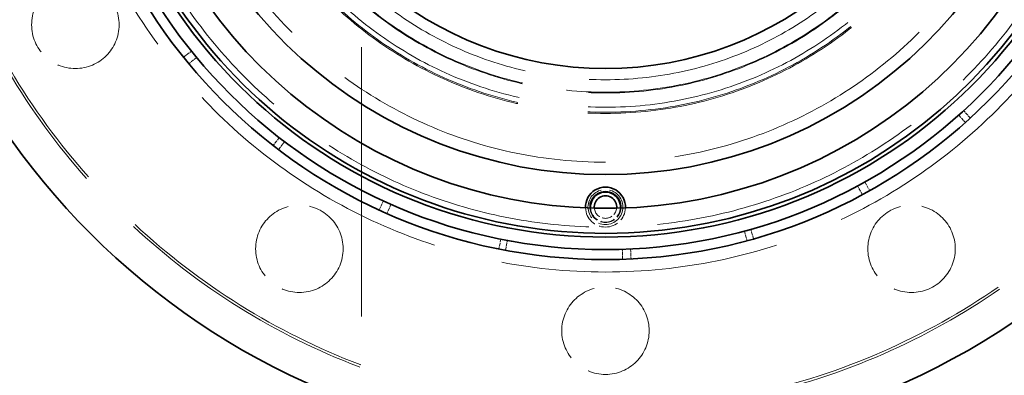
# Model space of a CAD drawing. Units: millimetres. Extents: x 48083 to 68987, y 864 to 14287.
# Drawn here: x 60473 to 60867, y 6685 to 6827 of the extents above; entities that cross this region are included whole.
import ezdxf

# ---------------------------------------------------------------- set-up
doc = ezdxf.new("R2010")
doc.units = ezdxf.units.MM
doc.header["$LTSCALE"] = 50
doc.linetypes.add('DASHED', pattern=[0.2068, 0.1655, -0.0413])
doc.linetypes.add('DOUBLE_DASH_CHAIN', pattern=[1.2403, 0.6614, -0.0827, 0.1654, -0.0827, 0.1654, -0.0827])
doc.layers.add('Hidden (ISO)', color=1, linetype='DASHED', lineweight=18, true_color=0xff0000)
doc.layers.add('Reference (ISO)', color=7, linetype='DOUBLE_DASH_CHAIN', lineweight=18)
doc.layers.add('Visible (ISO)', color=7, linetype='Continuous', lineweight=35)

msp = doc.modelspace()

# ---------------------------------------------------------------- linework, layer by layer
at = {"layer": 'Hidden (ISO)', "ltscale": 13.032532}
msp.add_line((60609.9, 5765.22), (60609.9, 8130.54), dxfattribs=at)
at = {"layer": 'Hidden (ISO)', "ltscale": 0.152202}
for p, q in [((60538.74, 6812.38), (60541.86, 6814.88)), ((60543.94, 6812.33), (60540.86, 6809.77)), ((60853.63, 6788.05), (60850.93, 6791)), ((60848.97, 6789.23), (60851.63, 6786.24)), ((60577.06, 6780.2), (60574.6, 6777.04)), ((60576.74, 6775.4), (60579.16, 6778.58)), ((60811.39, 6762.45), (60813.34, 6758.96)), ((60810.4, 6757.34), (60808.5, 6760.86)), ((60617.06, 6751.22), (60618.73, 6754.85)), ((60621.74, 6753.49), (60620.12, 6749.83)), ((60763.2, 6742.78), (60764.25, 6738.92)), ((60766.85, 6739.64), (60765.75, 6743.49)), ((60665.72, 6739.54), (60664.93, 6735.62)), ((60667.58, 6735.11), (60668.32, 6739.04)), ((60714.45, 6731.49), (60714.32, 6735.48)), ((60717.62, 6735.61), (60717.81, 6731.62))]:
    msp.add_line(p, q, dxfattribs=at)
at = {"layer": 'Hidden (ISO)', "ltscale": 12.971165}
msp.add_circle((60707.59, 6947.88), 277.5, dxfattribs=at)
at = {"layer": 'Hidden (ISO)', "ltscale": 12.924421}
msp.add_circle((60707.59, 6947.88), 276.5, dxfattribs=at)
at = {"layer": 'Hidden (ISO)', "ltscale": 13.459628}
msp.add_circle((60707.59, 6947.88), 221.5, dxfattribs=at)
at = {"layer": 'Hidden (ISO)', "ltscale": 13.482415}
msp.add_circle((60707.59, 6947.88), 177.5, dxfattribs=at)
msp.add_circle((60707.59, 6947.88), 177.5, dxfattribs=at)
at = {"layer": 'Hidden (ISO)', "ltscale": 13.715713}
msp.add_circle((60707.59, 6947.88), 158, dxfattribs=at)
at = {"layer": 'Hidden (ISO)', "ltscale": 13.672309}
msp.add_circle((60707.59, 6947.88), 157.5, dxfattribs=at)
msp.add_circle((60707.59, 6947.88), 157.5, dxfattribs=at)
at = {"layer": 'Hidden (ISO)', "ltscale": 13.498692}
msp.add_circle((60707.59, 6947.88), 155.5, dxfattribs=at)
at = {"layer": 'Hidden (ISO)', "ltscale": 13.003884}
msp.add_circle((60707.59, 6947.88), 149.8, dxfattribs=at)
msp.add_circle((60707.59, 6947.88), 149.8, dxfattribs=at)
at = {"layer": 'Hidden (ISO)', "ltscale": 12.977842}
msp.add_circle((60707.59, 6947.88), 149.5, dxfattribs=at)
msp.add_circle((60707.59, 6947.88), 149.5, dxfattribs=at)
at = {"layer": 'Hidden (ISO)', "ltscale": 12.5438}
msp.add_circle((60707.59, 6947.88), 144.5, dxfattribs=at)
msp.add_circle((60707.59, 6947.88), 144.5, dxfattribs=at)
at = {"layer": 'Hidden (ISO)', "ltscale": 4.186521}
for centre in [(60495.42, 6825.38), (60585.09, 6735.7), (60830.09, 6735.7), (60707.59, 6702.88)]:
    msp.add_circle(centre, 17.5, dxfattribs=at)
at = {"layer": 'Hidden (ISO)', "ltscale": 1.674549}
msp.add_circle((60707.59, 6752.38), 7, dxfattribs=at)
at = {"layer": 'Hidden (ISO)', "ltscale": 13.334649}
msp.add_arc((60707.59, 6947.88), 203.5, 198.2474, 71.17, dxfattribs=at)
at = {"layer": 'Hidden (ISO)', "ltscale": 0.931175}
msp.add_arc((60707.59, 6752.38), 8, 182.414, 357.586, dxfattribs=at)
at = {"layer": 'Hidden (ISO)', "ltscale": 0.710871}
msp.add_arc((60707.59, 6752.38), 6.2, 183.7206, 356.2794, dxfattribs=at)
at = {"layer": 'Hidden (ISO)', "ltscale": 0.68647}
msp.add_arc((60707.59, 6752.38), 6, 183.9046, 356.0954, dxfattribs=at)
at = {"layer": 'Hidden (ISO)', "ltscale": 0.503943}
msp.add_arc((60707.59, 6752.38), 4.5, 185.7244, 354.2756, dxfattribs=at)
at = {"layer": 'Hidden (ISO)', "ltscale": 13.191857}
msp.add_open_spline([(61138.09, 6947.88), (61138.09, 6934.23), (61137.44, 6920.38), (61134.75, 6892.51), (61132.7, 6878.5), (61127.2, 6850.58), (61123.73, 6836.68), (61115.41, 6809.24), (61110.55, 6795.7), (61099.53, 6769.22), (61093.36, 6756.26), (61079.82, 6731.13), (61072.45, 6718.96), (61056.69, 6695.57), (61048.3, 6684.36), (61030.69, 6663.05), (61021.49, 6652.95), (61002.51, 6633.98), (60992.41, 6624.77), (60971.09, 6607.16), (60959.88, 6598.76), (60936.5, 6583.01), (60924.33, 6575.64), (60899.2, 6562.11), (60886.25, 6555.94), (60859.78, 6544.92), (60846.24, 6540.06), (60818.81, 6531.74), (60804.91, 6528.28), (60777, 6522.77), (60762.98, 6520.73), (60735.11, 6518.03), (60721.24, 6517.38), (60693.94, 6517.38), (60680.08, 6518.03), (60652.2, 6520.73), (60638.19, 6522.77), (60610.28, 6528.28), (60596.38, 6531.74), (60568.94, 6540.06), (60555.41, 6544.92), (60528.93, 6555.94), (60515.98, 6562.11), (60490.86, 6575.64), (60478.69, 6583.01), (60455.3, 6598.76), (60444.09, 6607.16), (60422.78, 6624.77), (60412.67, 6633.98), (60393.7, 6652.95), (60384.49, 6663.05), (60366.89, 6684.36), (60358.49, 6695.57), (60342.73, 6718.96), (60335.36, 6731.13), (60321.82, 6756.26), (60315.65, 6769.22), (60304.63, 6795.7), (60299.77, 6809.24), (60291.45, 6836.68), (60287.99, 6850.58), (60282.48, 6878.5), (60280.44, 6892.51), (60277.74, 6920.38), (60277.09, 6934.23), (60277.09, 6947.88)], degree=3, knots=[65.503301, 65.503301, 65.503301, 65.503301, 69.595956, 69.595956, 73.688612, 73.688612, 77.781267, 77.781267, 81.873922, 81.873922, 85.966578, 85.966578, 90.059233, 90.059233, 94.151888, 94.151888, 98.244544, 98.244544, 102.339801, 102.339801, 106.435058, 106.435058, 110.530316, 110.530316, 114.625573, 114.625573, 118.72083, 118.72083, 122.816088, 122.816088, 126.911345, 126.911345, 131.006602, 131.006602, 135.10186, 135.10186, 139.197117, 139.197117, 143.292374, 143.292374, 147.387632, 147.387632, 151.482889, 151.482889, 155.578146, 155.578146, 159.673403, 159.673403, 163.768661, 163.768661, 167.861316, 167.861316, 171.953971, 171.953971, 176.046627, 176.046627, 180.139282, 180.139282, 184.231937, 184.231937, 188.324593, 188.324593, 192.417248, 192.417248, 196.509903, 196.509903, 196.509903, 196.509903], dxfattribs=at)
at = {"layer": 'Reference (ISO)', "ltscale": 7.57346}
msp.add_circle((60707.59, 6947.88), 149.5, dxfattribs=at)
msp.add_circle((60707.59, 6947.88), 149.5, dxfattribs=at)
at = {"layer": 'Visible (ISO)'}
for radius in [432.4, 425.5, 291.5]:
    msp.add_circle((60707.59, 6947.88), radius, dxfattribs=at)
for centre, radius, start, end in [((60707.59, 6947.88), 216.5, 90, 89.99), ((60707.59, 6947.88), 212.5, 90, 89.99), ((60707.59, 6947.88), 207.5, 185.5311, 354.4689), ((60707.59, 6947.88), 206, 198.2474, 354.4285), ((60707.59, 6947.88), 196, 198.2474, 354.1433), ((60707.59, 6947.88), 182.5, 186.2916, 353.7084), ((60707.59, 6947.88), 182.5, 186.2916, 353.7084), ((60707.59, 6947.88), 140, 188.2132, 351.7868), ((60707.59, 6947.88), 140, 188.2132, 351.7868), ((60707.59, 6752.38), 8, 357.586, 182.414), ((60707.59, 6752.38), 6.2, 356.2794, 183.7206), ((60707.59, 6752.38), 6, 356.0954, 183.9046), ((60707.59, 6752.38), 4.5, 354.2756, 185.7244)]:
    msp.add_arc(centre, radius, start, end, dxfattribs=at)
msp.add_open_spline([(60707.59, 7317.88), (60734.87, 7317.88), (60762.07, 7314.86), (60815.3, 7302.9), (60841.17, 7294), (60909.38, 7261.73), (60948.49, 7232.81), (61013.43, 7161.62), (61038.63, 7120.02), (61071.68, 7029.51), (61079.2, 6981.46), (61075.41, 6885.17), (61064.13, 6837.86), (61024.07, 6750.22), (60995.67, 6710.74), (60925.33, 6644.87), (60884.07, 6619.13), (60794, 6584.89), (60746.05, 6576.74), (60649.72, 6579.27), (60602.26, 6589.93), (60514.11, 6628.84), (60474.26, 6656.71), (60407.47, 6726.18), (60381.19, 6767.1), (60345.78, 6856.72), (60336.99, 6904.56), (60338.26, 7000.91), (60348.29, 7048.5), (60386.04, 7137.15), (60413.39, 7177.37), (60481.98, 7245.06), (60522.55, 7271.88), (60611.69, 7308.47), (60659.41, 7317.88), (60707.59, 7317.88)], degree=3, knots=[-233.174972, -233.174972, -233.174972, -233.174972, -224.991328, -224.991328, -216.807684, -216.807684, -202.35384, -202.35384, -187.899997, -187.899997, -173.446155, -173.446155, -158.992312, -158.992312, -144.538469, -144.538469, -130.084625, -130.084625, -115.630779, -115.630779, -101.176933, -101.176933, -86.723086, -86.723086, -72.269238, -72.269238, -57.815389, -57.815389, -43.361541, -43.361541, -28.907693, -28.907693, -14.453846, -14.453846, 0, 0, 0, 0], dxfattribs=at)

doc.saveas('drawing.dxf')
